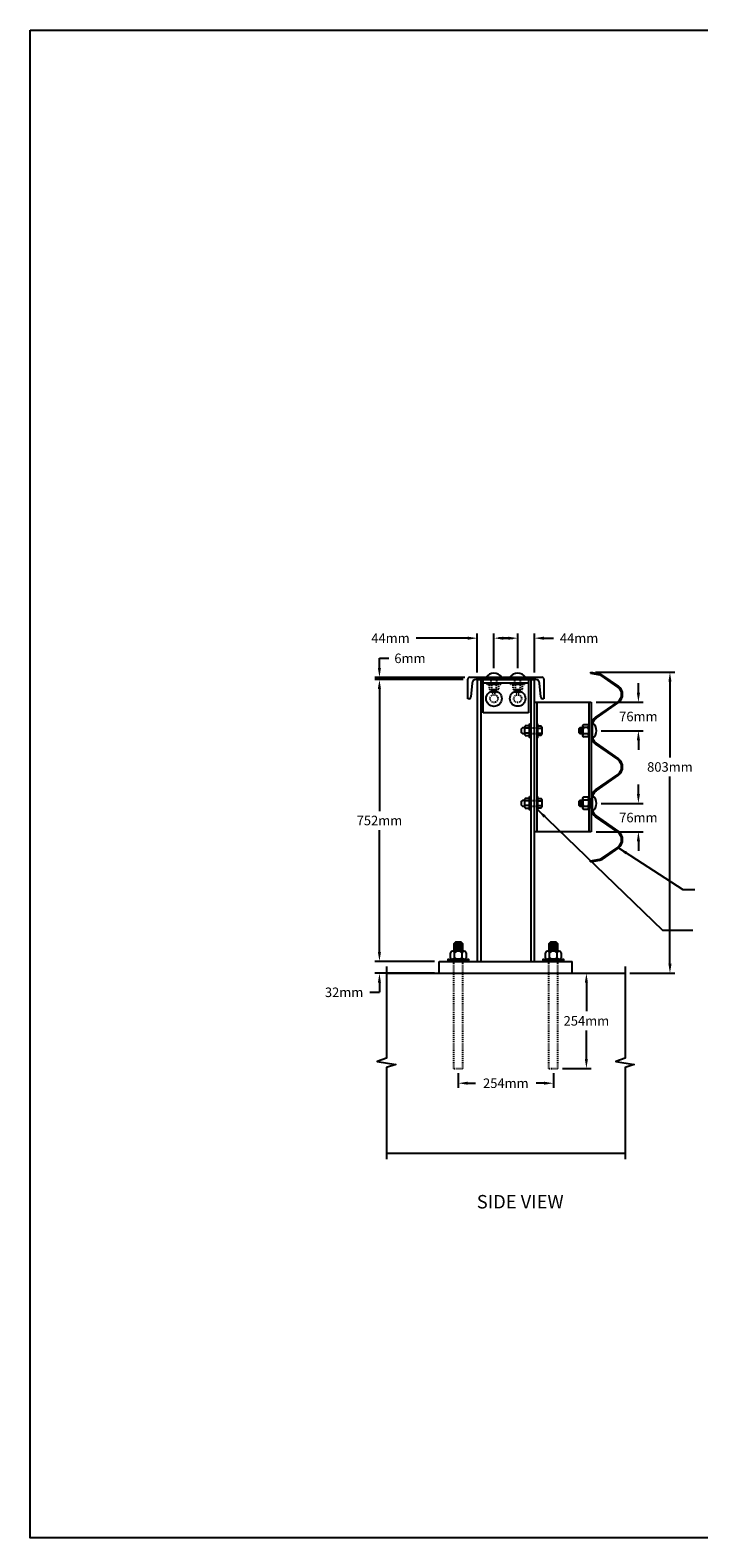
# Model space of a CAD drawing. Units: inches. Extents: x -1243 to 2730, y -15 to 4043.
# Drawn here: x 2326 to 2396, y 3546 to 3705 of the extents above; entities that cross this region are included whole.
import ezdxf
from ezdxf.enums import TextEntityAlignment as Align

# ---------------------------------------------------------------- set-up
doc = ezdxf.new("R2010")
doc.units = ezdxf.units.IN
doc.header["$LTSCALE"] = 0.25
doc.header["$MEASUREMENT"] = 0
doc.linetypes.add('HIDDEN', pattern=[0.375, 0.25, -0.125])
doc.layers.get('Defpoints').update_dxf_attribs({"color": 6})
for name, color, linetype in [('A-DimLeaders', 252, 'Continuous'), ('A-DimMet', 252, 'Continuous'), ('A-PostDetail', 7, 'Continuous'), ('A-Text', 7, 'Continuous')]:
    doc.layers.add(name, color=color, linetype=linetype)
doc.styles.add('mwrsf', font='romans.shx')
doc.styles.add('mwrsf1', font='romans.shx', dxfattribs={"height": 1})
doc.styles.add('ROMANS', font='ROMANS.SHX')
doc.dimstyles.new('DimInches', dxfattribs={"dimtxt": 3, "dimasz": 1, "dimexe": 0.5, "dimexo": 0.5, "dimgap": 0.5, "dimtad": 0, "dimtih": 1, "dimtoh": 1, "dimdec": 4, "dimzin": 0, "dimdsep": 46, "dimlunit": 4, "dimtxsty": 'mwrsf1', "dimcen": 0.5, "dimadec": 0, "dimazin": 0, "dimtfac": 1, "dimtdec": 4, "dimtofl": 0, "dimtmove": 0, "dimatfit": 1, "dimfxl": 0, "dimtolj": 1, "dimtzin": 0, "dimarcsym": 0})
doc.dimstyles.new('DimMeters', dxfattribs={"dimtxt": 1, "dimasz": 1, "dimexe": 0.5, "dimexo": 0.5, "dimgap": 0.5, "dimtad": 0, "dimtih": 1, "dimtoh": 1, "dimdec": 0, "dimlfac": 25.4, "dimzin": 0, "dimdsep": 46, "dimtxsty": 'mwrsf', "dimcen": 0.5, "dimadec": 0, "dimazin": 0, "dimtfac": 1, "dimtdec": 0, "dimtofl": 0, "dimtmove": 0, "dimatfit": 1, "dimfxl": 0, "dimtolj": 1, "dimtzin": 0, "dimarcsym": 0})

# ---------------------------------------------------------------- blocks, each defined once
blk = doc.blocks.new('CROSSTBB')
for p, q in [((-215.9, -11.4), (-246.5, -55.4)), ((-213.7, -13), (-244.3, -57)), ((-174.3, -12.9), (-132.9, -72.3)), ((-130.7, -70.7), (-172.1, -11.4)), ((-63.3, -70.7), (-21.9, -11.4)), ((-61.1, -72.3), (-19.7, -12.9)), ((61.1, -72.3), (19.7, -12.9)), ((63.3, -70.7), (21.9, -11.4)), ((130.7, -70.7), (172.1, -11.4)), ((174.3, -12.9), (132.9, -72.3)), ((213.7, -13), (244.3, -57)), ((215.9, -11.4), (246.5, -55.4))]:
    blk.add_line(p, q)
for points in [[(-253, -85.7), (-248.6, -60.5)], [(-250.4, -86.1), (-245.9, -60.9)], [(250.4, -86.1), (245.9, -60.9)], [(253, -85.7), (248.6, -60.5)], [(-253, -85.7), (-250.4, -86.1)], [(-111, -81), (-83, -81)], [(-111, -83.7), (-83, -83.7)], [(111, -81), (83, -81)], [(111, -83.7), (83, -83.7)], [(253, -85.7), (250.4, -86.1)]]:
    blk.add_lwpolyline(points)
for centre, radius, start, end in [((-194, -26.7), 26.7, 34.9391, 145.192), ((-194, -26.7), 24, 34.9391, 145.192), ((0, -26.7), 26.7, 34.9391, 145.0609), ((0, -26.7), 24, 34.9391, 145.0609), ((194, -26.7), 26.7, 34.808, 145.0609), ((194, -26.7), 24, 34.808, 145.0609), ((-236.1, -62.7), 12.7, 145.192, 170), ((-236.1, -62.7), 10, 145.192, 170), ((-111, -57), 26.7, 214.9391, 270), ((-111, -57), 24, 214.9391, 270), ((-83, -57), 24, 270, 325.0609), ((-83, -57), 26.7, 270, 325.0609), ((83, -57), 26.7, 214.9391, 270), ((83, -57), 24, 214.9391, 270), ((111, -57), 24, 270, 325.0609), ((111, -57), 26.7, 270, 325.0609), ((236.1, -62.7), 10, 10, 34.808), ((236.1, -62.7), 12.7, 10, 34.808)]:
    blk.add_arc(centre, radius, start, end)
blk = doc.blocks.new('A$C5A716897')
for points in [[(0, 3.2), (0, 14.6)], [(31.1, 17.8), (4.4, 17.8)], [(8.9, 3.2), (8.9, 14.6)], [(25.9, 17.8), (25.9, 26.1), (22.9, 29.1), (12.7, 29.1), (9.7, 26.1), (9.7, 17.8)], [(25.9, 26.1), (9.7, 26.1)], [(25.9, 23), (9.7, 23)], [(25.9, 20), (9.7, 20)], [(26.7, 3.2), (26.7, 14.6)], [(35.6, 14.6), (35.6, 3.2)], [(31.1, 0), (4.4, 0)]]:
    blk.add_lwpolyline(points)
for centre, radius, start, end in [((4.4, 13.1), 4.7, 18.9246, 161.0754), ((4.4, 4.7), 4.7, 198.9246, 341.0754), ((17.8, 3.7), 14, 50.6924, 129.3076), ((17.8, 14), 14, 230.6924, 309.3076), ((31.1, 13.1), 4.7, 18.9246, 161.0754), ((31.1, 4.7), 4.7, 198.9246, 341.0754)]:
    blk.add_arc(centre, radius, start, end)
blk = doc.blocks.new('*D391')
at = {"layer": 'A-DimMet', "color": 0, "lineweight": -2}
for p, q in [((2362.44, 3637.74), (2362.44, 3638.74)), ((2362.44, 3638.74), (2363.44, 3638.74)), ((2371.44, 3636.74), (2361.94, 3636.74)), ((2371.24, 3636.51), (2361.94, 3636.51)), ((2362.44, 3635.51), (2362.44, 3634.51))]:
    blk.add_line(p, q, dxfattribs=at)
at = {"layer": 'A-DimMet', "color": 0}
for points in [[(2362.27, 3637.74), (2362.6, 3637.74), (2362.44, 3636.74)], [(2362.27, 3635.51), (2362.6, 3635.51), (2362.44, 3636.51)]]:
    blk.add_solid(points, dxfattribs=at)
at = {"layer": 'Defpoints', "color": 0}
for p in [(2362.44, 3636.74), (2371.74, 3636.51), (2371.94, 3636.74)]:
    blk.add_point(p, dxfattribs=at)
at = {"layer": 'A-DimMet', "color": 0, "insert": (2365.65, 3638.74), "char_height": 1, "attachment_point": 5, "style": 'mwrsf'}
blk.add_mtext('\\A1;6mm', dxfattribs=at)
blk = doc.blocks.new('*D392')
at = {"layer": 'A-DimMet', "color": 0, "lineweight": -2}
for p, q in [((2371.24, 3636.51), (2361.94, 3636.51)), ((2362.44, 3635.51), (2362.44, 3622.69)), ((2362.44, 3607.88), (2362.44, 3620.69)), ((2368.24, 3606.88), (2361.94, 3606.88))]:
    blk.add_line(p, q, dxfattribs=at)
at = {"layer": 'A-DimMet', "color": 0}
for points in [[(2362.27, 3635.51), (2362.6, 3635.51), (2362.44, 3636.51)], [(2362.27, 3607.88), (2362.6, 3607.88), (2362.44, 3606.88)]]:
    blk.add_solid(points, dxfattribs=at)
at = {"layer": 'Defpoints', "color": 0}
for p in [(2371.74, 3636.51), (2362.44, 3606.88), (2368.74, 3606.88)]:
    blk.add_point(p, dxfattribs=at)
at = {"layer": 'A-DimMet', "color": 0, "insert": (2362.44, 3621.69), "char_height": 1, "attachment_point": 5, "style": 'mwrsf'}
blk.add_mtext('\\A1;752mm', dxfattribs=at)
blk = doc.blocks.new('*D393')
at = {"layer": 'A-DimMet', "color": 0, "lineweight": -2}
for p, q in [((2362.44, 3607.88), (2362.44, 3608.88)), ((2368.24, 3606.88), (2361.94, 3606.88)), ((2368.24, 3605.63), (2361.94, 3605.63)), ((2362.44, 3604.63), (2362.44, 3603.63)), ((2361.44, 3603.63), (2362.44, 3603.63))]:
    blk.add_line(p, q, dxfattribs=at)
at = {"layer": 'A-DimMet', "color": 0}
for points in [[(2362.27, 3607.88), (2362.6, 3607.88), (2362.44, 3606.88)], [(2362.27, 3604.63), (2362.6, 3604.63), (2362.44, 3605.63)]]:
    blk.add_solid(points, dxfattribs=at)
at = {"layer": 'Defpoints', "color": 0}
for p in [(2368.74, 3606.88), (2362.44, 3605.63), (2368.74, 3605.63)]:
    blk.add_point(p, dxfattribs=at)
at = {"layer": 'A-DimMet', "color": 0, "insert": (2358.72, 3603.63), "char_height": 1, "attachment_point": 5, "style": 'mwrsf'}
blk.add_mtext('\\A1;32mm', dxfattribs=at)
blk = doc.blocks.new('*D394')
at = {"layer": 'A-DimMet', "color": 0, "lineweight": -2}
for p, q in [((2370.74, 3595.13), (2370.74, 3593.57)), ((2380.74, 3595.13), (2380.74, 3593.57)), ((2371.74, 3594.07), (2372.55, 3594.07)), ((2379.74, 3594.07), (2378.93, 3594.07))]:
    blk.add_line(p, q, dxfattribs=at)
at = {"layer": 'A-DimMet', "color": 0}
for points in [[(2371.74, 3594.24), (2371.74, 3593.91), (2370.74, 3594.07)], [(2379.74, 3594.24), (2379.74, 3593.91), (2380.74, 3594.07)]]:
    blk.add_solid(points, dxfattribs=at)
at = {"layer": 'Defpoints', "color": 0}
for p in [(2370.74, 3595.63), (2380.74, 3595.63), (2380.74, 3594.07)]:
    blk.add_point(p, dxfattribs=at)
at = {"layer": 'A-DimMet', "color": 0, "insert": (2375.74, 3594.07), "char_height": 1, "attachment_point": 5, "style": 'mwrsf'}
blk.add_mtext('\\A1;254mm', dxfattribs=at)
blk = doc.blocks.new('*D395')
at = {"layer": 'A-DimMet', "color": 0, "lineweight": -2}
for p, q in [((2381.71, 3605.63), (2384.72, 3605.63)), ((2384.22, 3604.63), (2384.22, 3601.63)), ((2384.22, 3596.63), (2384.22, 3599.63)), ((2381.71, 3595.63), (2384.72, 3595.63))]:
    blk.add_line(p, q, dxfattribs=at)
at = {"layer": 'A-DimMet', "color": 0}
for points in [[(2384.05, 3604.63), (2384.38, 3604.63), (2384.22, 3605.63)], [(2384.05, 3596.63), (2384.38, 3596.63), (2384.22, 3595.63)]]:
    blk.add_solid(points, dxfattribs=at)
at = {"layer": 'Defpoints', "color": 0}
for p in [(2381.21, 3605.63), (2384.22, 3605.63), (2381.21, 3595.63)]:
    blk.add_point(p, dxfattribs=at)
at = {"layer": 'A-DimMet', "color": 0, "insert": (2384.22, 3600.63), "char_height": 1, "attachment_point": 5, "style": 'mwrsf'}
blk.add_mtext('\\A1;254mm', dxfattribs=at)
blk = doc.blocks.new('*D396')
at = {"layer": 'A-DimMet', "color": 0, "lineweight": -2}
for p, q in [((2389.69, 3624.49), (2389.69, 3625.49)), ((2385.79, 3623.49), (2390.19, 3623.49)), ((2385.24, 3620.51), (2390.19, 3620.51)), ((2389.69, 3619.51), (2389.69, 3618.51))]:
    blk.add_line(p, q, dxfattribs=at)
at = {"layer": 'A-DimMet', "color": 0}
for points in [[(2389.53, 3624.49), (2389.86, 3624.49), (2389.69, 3623.49)], [(2389.53, 3619.51), (2389.86, 3619.51), (2389.69, 3620.51)]]:
    blk.add_solid(points, dxfattribs=at)
at = {"layer": 'Defpoints', "color": 0}
for p in [(2385.29, 3623.49), (2389.69, 3623.49), (2384.74, 3620.51)]:
    blk.add_point(p, dxfattribs=at)
at = {"layer": 'A-DimMet', "color": 0, "insert": (2389.69, 3622), "char_height": 1, "attachment_point": 5, "style": 'mwrsf'}
blk.add_mtext('\\A1;76mm', dxfattribs=at)
blk = doc.blocks.new('*D397')
at = {"layer": 'A-DimMet', "color": 0, "lineweight": -2}
for p, q in [((2389.69, 3635.13), (2389.69, 3636.13)), ((2385.24, 3634.13), (2390.19, 3634.13)), ((2385.79, 3631.13), (2390.19, 3631.13)), ((2389.69, 3630.13), (2389.69, 3629.13))]:
    blk.add_line(p, q, dxfattribs=at)
at = {"layer": 'A-DimMet', "color": 0}
for points in [[(2389.53, 3635.13), (2389.86, 3635.13), (2389.69, 3634.13)], [(2389.53, 3630.13), (2389.86, 3630.13), (2389.69, 3631.13)]]:
    blk.add_solid(points, dxfattribs=at)
at = {"layer": 'Defpoints', "color": 0}
for p in [(2384.74, 3634.13), (2389.69, 3634.13), (2385.29, 3631.13)]:
    blk.add_point(p, dxfattribs=at)
at = {"layer": 'A-DimMet', "color": 0, "insert": (2389.69, 3632.63), "char_height": 1, "attachment_point": 5, "style": 'mwrsf'}
blk.add_mtext('\\A1;76mm', dxfattribs=at)
blk = doc.blocks.new('*D398')
at = {"layer": 'A-DimMet', "color": 0, "lineweight": -2}
for p, q in [((2385.16, 3637.27), (2393.51, 3637.27)), ((2393.01, 3636.27), (2393.01, 3628.32)), ((2393.01, 3606.63), (2393.01, 3626.32)), ((2388.79, 3605.63), (2393.51, 3605.63))]:
    blk.add_line(p, q, dxfattribs=at)
at = {"layer": 'A-DimMet', "color": 0}
for points in [[(2392.85, 3636.27), (2393.18, 3636.27), (2393.01, 3637.27)], [(2392.85, 3606.63), (2393.18, 3606.63), (2393.01, 3605.63)]]:
    blk.add_solid(points, dxfattribs=at)
at = {"layer": 'Defpoints', "color": 0}
for p in [(2384.66, 3637.27), (2388.29, 3605.63), (2393.01, 3605.63)]:
    blk.add_point(p, dxfattribs=at)
at = {"layer": 'A-DimMet', "color": 0, "insert": (2393.01, 3627.32), "char_height": 1, "attachment_point": 5, "style": 'mwrsf'}
blk.add_mtext('\\A1;803mm', dxfattribs=at)
blk = doc.blocks.new('*D418')
at = {"layer": 'A-DimMet', "color": 0, "lineweight": -2}
for p, q in [((2371.74, 3640.86), (2366.31, 3640.86)), ((2372.74, 3637.24), (2372.74, 3641.36)), ((2374.49, 3637.69), (2374.49, 3641.36)), ((2375.49, 3640.86), (2376.49, 3640.86))]:
    blk.add_line(p, q, dxfattribs=at)
at = {"layer": 'A-DimMet', "color": 0}
for points in [[(2371.74, 3641.02), (2371.74, 3640.69), (2372.74, 3640.86)], [(2375.49, 3641.02), (2375.49, 3640.69), (2374.49, 3640.86)]]:
    blk.add_solid(points, dxfattribs=at)
at = {"layer": 'Defpoints', "color": 0}
for p in [(2374.49, 3640.86), (2372.74, 3636.74), (2374.49, 3637.19)]:
    blk.add_point(p, dxfattribs=at)
at = {"layer": 'A-DimMet', "color": 0, "insert": (2363.6, 3640.86), "char_height": 1, "attachment_point": 5, "style": 'mwrsf'}
blk.add_mtext('\\A1;44mm', dxfattribs=at)
blk = doc.blocks.new('*D419')
at = {"layer": 'A-DimMet', "color": 0, "lineweight": -2}
for p, q in [((2375.99, 3640.86), (2374.99, 3640.86)), ((2376.99, 3637.69), (2376.99, 3641.36)), ((2378.74, 3637.24), (2378.74, 3641.36)), ((2379.74, 3640.86), (2380.74, 3640.86))]:
    blk.add_line(p, q, dxfattribs=at)
at = {"layer": 'A-DimMet', "color": 0}
for points in [[(2375.99, 3641.02), (2375.99, 3640.69), (2376.99, 3640.86)], [(2379.74, 3641.02), (2379.74, 3640.69), (2378.74, 3640.86)]]:
    blk.add_solid(points, dxfattribs=at)
at = {"layer": 'Defpoints', "color": 0}
for p in [(2378.74, 3640.86), (2376.99, 3637.19), (2378.74, 3636.74)]:
    blk.add_point(p, dxfattribs=at)
at = {"layer": 'A-DimMet', "color": 0, "insert": (2383.45, 3640.86), "char_height": 1, "attachment_point": 5, "style": 'mwrsf'}
blk.add_mtext('\\A1;44mm', dxfattribs=at)

msp = doc.modelspace()

# ---------------------------------------------------------------- linework, layer by layer
at = {"layer": 'A-PostDetail'}
for p, q in [((2371.73843, 3634.49817), (2371.73843, 3636.54541)), ((2371.93528, 3636.74226), (2379.54158, 3636.74226)), ((2372.18241, 3636.14313), (2372.06762, 3634.67963)), ((2378.90196, 3636.50604), (2372.5749, 3636.50604)), ((2372.73843, 3636.50604), (2372.73843, 3606.88104)), ((2373.11343, 3636.50604), (2373.11343, 3606.88104)), ((2373.36343, 3633.00604), (2373.36343, 3636.50604)), ((2378.11343, 3636.13104), (2373.36343, 3636.13104)), ((2378.11343, 3636.50604), (2378.11343, 3633.00604)), ((2378.36343, 3636.50604), (2378.36343, 3606.88104)), ((2378.73843, 3636.50604), (2378.73843, 3606.88104)), ((2379.40924, 3634.67963), (2379.29446, 3636.14313)), ((2379.73843, 3636.54541), (2379.73843, 3634.49817)), ((2371.87138, 3634.49817), (2371.73843, 3634.49817)), ((2379.73843, 3634.49817), (2379.60549, 3634.49817)), ((2378.11343, 3633.00604), (2373.36343, 3633.00604)), ((2378.73843, 3634.13104), (2384.73843, 3634.13104)), ((2378.98843, 3634.13104), (2378.98843, 3620.50604)), ((2384.48843, 3634.13104), (2384.48843, 3620.50604)), ((2384.73843, 3634.13104), (2384.73843, 3620.50604)), ((2384.73843, 3620.50604), (2378.73843, 3620.50604)), ((2368.73843, 3605.63104), (2368.73843, 3606.88104)), ((2382.73843, 3605.63104), (2382.73843, 3606.88104))]:
    msp.add_line(p, q, dxfattribs=at)
at = {"layer": 'A-PostDetail', "color": 5, "linetype": 'HIDDEN'}
for p, q in [((2370.26599, 3595.63104), (2370.26599, 3607.04836)), ((2371.21087, 3595.63104), (2371.21087, 3607.04836)), ((2380.26599, 3595.63104), (2380.26599, 3607.04836)), ((2381.21087, 3595.63104), (2381.21087, 3607.04836)), ((2370.26599, 3595.63104), (2371.21087, 3595.63104)), ((2380.26599, 3595.63104), (2381.21087, 3595.63104))]:
    msp.add_line(p, q, dxfattribs=at)
at = {"layer": 'A-PostDetail'}
for points in [[(2372.73843, 3636.50604), (2378.73843, 3636.50604)], [(2377.71383, 3631.42632), (2377.47761, 3631.42632), (2377.3595, 3631.30821), (2377.3595, 3630.95388), (2377.47761, 3630.83577), (2377.71383, 3630.83577)], [(2377.71383, 3631.50752), (2377.71383, 3630.75457)], [(2378.24532, 3631.38203), (2377.71383, 3631.38203)], [(2378.18627, 3631.63301), (2377.77288, 3631.63301)], [(2379.10654, 3631.63301), (2379.46087, 3631.63301)], [(2379.10654, 3631.38203), (2379.51993, 3631.38203)], [(2379.51993, 3631.50752), (2379.51993, 3630.75457)], [(2378.24532, 3630.88006), (2377.71383, 3630.88006)], [(2377.77288, 3630.62908), (2378.18627, 3630.62908)], [(2379.10654, 3630.88006), (2379.51993, 3630.88006)], [(2379.46087, 3630.62908), (2379.10654, 3630.62908)], [(2377.71383, 3623.80132), (2377.47761, 3623.80132), (2377.3595, 3623.68321), (2377.3595, 3623.32888), (2377.47761, 3623.21077), (2377.71383, 3623.21077)], [(2377.71383, 3623.88252), (2377.71383, 3623.12957)], [(2378.24532, 3623.75703), (2377.71383, 3623.75703)], [(2378.18627, 3624.00801), (2377.77288, 3624.00801)], [(2379.10654, 3624.00801), (2379.46087, 3624.00801)], [(2379.10654, 3623.75703), (2379.51993, 3623.75703)], [(2379.51993, 3623.88252), (2379.51993, 3623.12957)], [(2378.24532, 3623.25506), (2377.71383, 3623.25506)], [(2377.77288, 3623.00408), (2378.18627, 3623.00408)], [(2379.10654, 3623.25506), (2379.51993, 3623.25506)], [(2379.46087, 3623.00408), (2379.10654, 3623.00408)], [(2369.91166, 3607.2649), (2369.91166, 3607.7964)], [(2371.35851, 3607.94403), (2370.11835, 3607.94403)], [(2371.21087, 3607.94403), (2371.21087, 3608.71175), (2371.03371, 3608.88891), (2370.44316, 3608.88891), (2370.26599, 3608.71175), (2370.26599, 3607.94403)], [(2371.21087, 3608.71175), (2370.26599, 3608.71175)], [(2371.21087, 3608.53458), (2370.26599, 3608.53458)], [(2371.21087, 3608.35742), (2370.26599, 3608.35742)], [(2371.21087, 3608.18025), (2370.26599, 3608.18025)], [(2371.21087, 3608.00309), (2370.26599, 3608.00309)], [(2370.32505, 3607.2649), (2370.32505, 3607.7964)], [(2371.15182, 3607.2649), (2371.15182, 3607.7964)], [(2371.5652, 3607.7964), (2371.5652, 3607.2649)], [(2379.91166, 3607.2649), (2379.91166, 3607.7964)], [(2381.35851, 3607.94403), (2380.11835, 3607.94403)], [(2381.21087, 3607.94403), (2381.21087, 3608.71175), (2381.03371, 3608.88891), (2380.44316, 3608.88891), (2380.26599, 3608.71175), (2380.26599, 3607.94403)], [(2381.21087, 3608.71175), (2380.26599, 3608.71175)], [(2381.21087, 3608.53458), (2380.26599, 3608.53458)], [(2381.21087, 3608.35742), (2380.26599, 3608.35742)], [(2381.21087, 3608.18025), (2380.26599, 3608.18025)], [(2381.21087, 3608.00309), (2380.26599, 3608.00309)], [(2380.32505, 3607.2649), (2380.32505, 3607.7964)], [(2381.15182, 3607.2649), (2381.15182, 3607.7964)], [(2381.5652, 3607.7964), (2381.5652, 3607.2649)], [(2363.18958, 3606.33816), (2363.18958, 3596.69357), (2362.21417, 3596.36843), (2364.16499, 3596.0433), (2363.18958, 3595.71816), (2363.18958, 3586.07357)], [(2368.73843, 3606.88104), (2382.73843, 3606.88104)], [(2371.35851, 3607.11726), (2370.11835, 3607.11726)], [(2381.35851, 3607.11726), (2380.11835, 3607.11726)], [(2388.28728, 3606.33816), (2388.28728, 3596.69357), (2387.31187, 3596.36843), (2389.2627, 3596.0433), (2388.28728, 3595.71816), (2388.28728, 3586.07357)], [(2363.18958, 3605.63104), (2388.28728, 3605.63104)], [(2363.18958, 3586.73344), (2388.28728, 3586.73344)]]:
    msp.add_lwpolyline(points, dxfattribs=at)
for points in [[(2373.67643, 3636.74226), (2375.30044, 3636.74226, 0.545454545)], [(2376.17643, 3636.74226), (2377.80044, 3636.74226, 0.545454545)], [(2384.84355, 3631.94305), (2384.84355, 3630.31904, 0.545454545)], [(2384.84355, 3624.30527), (2384.84355, 3622.68126, 0.545454545)]]:
    msp.add_lwpolyline(points, format="xyb", close=True, dxfattribs=at)
at = {"layer": 'A-PostDetail', "color": 5, "linetype": 'HIDDEN'}
for points in [[(2373.77977, 3635.99915), (2373.77977, 3636.11726), (2375.19709, 3636.11726), (2375.19709, 3635.99915)], [(2376.27977, 3635.99915), (2376.27977, 3636.11726), (2377.69709, 3636.11726), (2377.69709, 3635.99915)]]:
    msp.add_lwpolyline(points, close=True, dxfattribs=at)
for points in [[(2374.86491, 3635.99915), (2374.11196, 3635.99915)], [(2374.19316, 3636.11726), (2374.19316, 3636.74226)], [(2374.78371, 3636.11726), (2374.78371, 3636.74226)], [(2377.36491, 3635.99915), (2376.61196, 3635.99915)], [(2376.69316, 3636.11726), (2376.69316, 3636.74226)], [(2377.28371, 3636.11726), (2377.28371, 3636.74226)], [(2373.98646, 3635.9401), (2373.98646, 3635.52671)], [(2374.11196, 3635.46766), (2374.86491, 3635.46766)], [(2374.19316, 3635.46766), (2374.19316, 3635.23144), (2374.31127, 3635.11333), (2374.6656, 3635.11333), (2374.78371, 3635.23144), (2374.78371, 3635.46766)], [(2374.19316, 3635.34955), (2374.78371, 3635.34955)], [(2374.19316, 3635.23144), (2374.78371, 3635.23144)], [(2374.23745, 3635.9401), (2374.23745, 3635.52671)], [(2374.73942, 3635.9401), (2374.73942, 3635.52671)], [(2374.9904, 3635.52671), (2374.9904, 3635.9401)], [(2376.48646, 3635.9401), (2376.48646, 3635.52671)], [(2376.61196, 3635.46766), (2377.36491, 3635.46766)], [(2376.69316, 3635.46766), (2376.69316, 3635.23144), (2376.81127, 3635.11333), (2377.1656, 3635.11333), (2377.28371, 3635.23144), (2377.28371, 3635.46766)], [(2376.69316, 3635.34955), (2377.28371, 3635.34955)], [(2376.69316, 3635.23144), (2377.28371, 3635.23144)], [(2376.73745, 3635.9401), (2376.73745, 3635.52671)], [(2377.23942, 3635.9401), (2377.23942, 3635.52671)], [(2377.4904, 3635.52671), (2377.4904, 3635.9401)], [(2378.36343, 3631.42632), (2378.98843, 3631.42632)], [(2384.48843, 3631.42632), (2384.84355, 3631.42632)], [(2378.36343, 3630.83577), (2378.98843, 3630.83577)], [(2384.48843, 3630.83577), (2384.84355, 3630.83577)], [(2378.36343, 3623.80132), (2378.98843, 3623.80132)], [(2384.48843, 3623.80132), (2384.84355, 3623.80132)], [(2378.36343, 3623.21077), (2378.98843, 3623.21077)], [(2384.48843, 3623.21077), (2384.84355, 3623.21077)]]:
    msp.add_lwpolyline(points, dxfattribs=at)
at = {"layer": 'A-PostDetail'}
for points in [[(2378.24532, 3631.8397), (2378.36343, 3631.8397), (2378.36343, 3630.42238), (2378.24532, 3630.42238)], [(2379.10654, 3631.8397), (2378.98843, 3631.8397), (2378.98843, 3630.42238), (2379.10654, 3630.42238)], [(2378.24532, 3624.2147), (2378.36343, 3624.2147), (2378.36343, 3622.79738), (2378.24532, 3622.79738)], [(2379.10654, 3624.2147), (2378.98843, 3624.2147), (2378.98843, 3622.79738), (2379.10654, 3622.79738)], [(2369.67544, 3606.88104), (2369.67544, 3607.11726), (2371.80142, 3607.11726), (2371.80142, 3606.88104)], [(2379.67544, 3606.88104), (2379.67544, 3607.11726), (2381.80142, 3607.11726), (2381.80142, 3606.88104)]]:
    msp.add_lwpolyline(points, close=True, dxfattribs=at)
for centre, radius in [((2374.48843, 3634.50604), 0.82677), ((2376.98843, 3634.50604), 0.81201)]:
    msp.add_circle(centre, radius, dxfattribs=at)
at = {"layer": 'A-PostDetail', "color": 5, "linetype": 'HIDDEN'}
for centre in [(2374.48843, 3634.50604), (2376.98843, 3634.50604)]:
    msp.add_circle(centre, 0.41339, dxfattribs=at)
at = {"layer": 'A-PostDetail'}
for centre, radius, start, end in [((2371.93528, 3636.54541), 0.19685, 90, 180), ((2372.5749, 3636.11234), 0.3937, 90, 175.515394), ((2378.90196, 3636.11234), 0.3937, 4.484606, 90), ((2379.54158, 3636.54541), 0.19685, 0, 90), ((2371.87138, 3634.69502), 0.19685, 270, 355.515394), ((2379.60549, 3634.69502), 0.19685, 184.484606, 270), ((2377.87669, 3631.50752), 0.16286, 129.5977527, 180), ((2378.08246, 3631.50752), 0.16286, 0, 50.4022473), ((2379.35706, 3631.50752), 0.16286, 0, 50.4022473), ((2377.87669, 3630.75457), 0.16286, 180, 230.4022473), ((2378.08246, 3630.75457), 0.16286, 309.5977527, 0), ((2379.35706, 3630.75457), 0.16286, 309.5977527, 0), ((2377.87669, 3623.88252), 0.16286, 129.5977527, 180), ((2378.08246, 3623.88252), 0.16286, 0, 50.4022473), ((2379.35706, 3623.88252), 0.16286, 0, 50.4022473), ((2377.87669, 3623.12957), 0.16286, 180, 230.4022473), ((2378.08246, 3623.12957), 0.16286, 309.5977527, 0), ((2379.35706, 3623.12957), 0.16286, 309.5977527, 0), ((2370.11835, 3607.72553), 0.2185, 18.9246444, 161.0753556), ((2370.73843, 3607.29147), 0.65256, 50.6923519, 129.3076481), ((2371.35851, 3607.72553), 0.2185, 18.9246444, 161.0753556), ((2380.11835, 3607.72553), 0.2185, 18.9246444, 161.0753556), ((2380.73843, 3607.29147), 0.65256, 50.6923519, 129.3076481), ((2381.35851, 3607.72553), 0.2185, 18.9246444, 161.0753556), ((2370.11835, 3607.33577), 0.2185, 198.9246444, 341.0753556), ((2370.73843, 3607.76982), 0.65256, 230.6923519, 309.3076481), ((2371.35851, 3607.33577), 0.2185, 198.9246444, 341.0753556), ((2380.11835, 3607.33577), 0.2185, 198.9246444, 341.0753556), ((2380.73843, 3607.76982), 0.65256, 230.6923519, 309.3076481), ((2381.35851, 3607.33577), 0.2185, 198.9246444, 341.0753556)]:
    msp.add_arc(centre, radius, start, end, dxfattribs=at)
at = {"layer": 'A-PostDetail', "color": 5, "linetype": 'HIDDEN'}
for centre, radius, start, end in [((2374.11196, 3635.83629), 0.16286, 39.5977527, 140.4022473), ((2374.48843, 3635.43628), 0.56287, 63.5189602, 116.4810398), ((2374.86491, 3635.83629), 0.16286, 39.5977527, 140.4022473), ((2376.61196, 3635.83629), 0.16286, 39.5977527, 140.4022473), ((2376.98843, 3635.43628), 0.56287, 63.5189602, 116.4810398), ((2377.36491, 3635.83629), 0.16286, 39.5977527, 140.4022473), ((2374.11196, 3635.63052), 0.16286, 219.5977527, 320.4022473), ((2374.48843, 3636.03053), 0.56287, 243.5189602, 296.4810398), ((2374.86491, 3635.63052), 0.16286, 219.5977527, 320.4022473), ((2376.61196, 3635.63052), 0.16286, 219.5977527, 320.4022473), ((2376.98843, 3636.03053), 0.56287, 243.5189602, 296.4810398), ((2377.36491, 3635.63052), 0.16286, 219.5977527, 320.4022473)]:
    msp.add_arc(centre, radius, start, end, dxfattribs=at)
at = {"layer": 'Defpoints'}
msp.add_lwpolyline([(2325.67519, 3704.77837), (2527.92421, 3704.77837), (2527.92421, 3546.27855), (2325.67519, 3546.27855)], close=True, dxfattribs=at)

# ---------------------------------------------------------------- block references
at = {"layer": 'A-PostDetail'}
for name, p, xscale, yscale, zscale, rotation in [('CROSSTBB', (2388.03252, 3627.31215), 0.03937, 0.03937, 0.03937, 270), ('A$C5A716897', (2384.48843, 3630.46963), 0.03719992559990715, 0.03719992559865659, 0.0371999256, 90), ('A$C5A716897', (2384.48843, 3622.84463), 0.03719992559990715, 0.03719992559865659, 0.0371999256, 90)]:
    msp.add_blockref(name, p, dxfattribs=dict(at, xscale=xscale, yscale=yscale, zscale=zscale, rotation=rotation))

# ---------------------------------------------------------------- texts
at = {"layer": 'A-Text', "style": 'ROMANS'}
msp.add_text('SIDE VIEW', height=1.41732, dxfattribs=at).set_placement((2377.25186, 3580.90445), align=Align.CENTER)

# ---------------------------------------------------------------- dimensions: what is measured, and where the dimension line sits
at = {"layer": 'A-DimMet'}
dim = msp.add_linear_dim(base=(2374.48843, 3640.85777), p1=(2372.73843, 3636.74226), p2=(2374.48843, 3637.18518), dimstyle='DimMeters', override={"dimpost": 'mm'}, dxfattribs=at)
dim.commit()
dim.dimension.update_dxf_attribs({"geometry": '*D418', "text_midpoint": (2363.59558, 3640.85777), "dimtype": 160})
for base, p1, p2, picture, middle in [((2378.73843, 3640.85777), (2376.98843, 3637.18518), (2378.73843, 3636.74226), '*D419', (2383.45272, 3640.85777)), ((2380.73843, 3594.07206), (2370.73843, 3595.63104), (2380.73843, 3595.63104), '*D394', (2375.73843, 3594.07206))]:
    dim = msp.add_linear_dim(base=base, p1=p1, p2=p2, dimstyle='DimMeters', override={"dimpost": 'mm'}, dxfattribs=at)
    dim.commit()
    dim.dimension.update_dxf_attribs({"geometry": picture, "text_midpoint": middle})
for base, p1, p2, picture, middle in [((2362.43757, 3636.74226), (2371.73843, 3636.50604), (2371.93528, 3636.74226), '*D391', (2365.65185, 3638.74226)), ((2362.43757, 3606.88104), (2371.73843, 3636.50604), (2368.73843, 3606.88104), '*D392', (2362.43757, 3621.69354)), ((2389.69358, 3634.13104), (2385.28646, 3631.13104), (2384.73843, 3634.13104), '*D397', (2389.69358, 3632.63104)), ((2389.69358, 3623.49326), (2384.73843, 3620.50604), (2385.28646, 3623.49326), '*D396', (2389.69358, 3621.99965)), ((2384.21553, 3605.63104), (2381.21087, 3595.63104), (2381.21087, 3605.63104), '*D395', (2384.21553, 3600.63104))]:
    dim = msp.add_linear_dim(base=base, p1=p1, p2=p2, angle=90, dimstyle='DimMeters', override={"dimpost": 'mm'}, dxfattribs=at)
    dim.commit()
    dim.dimension.update_dxf_attribs({"geometry": picture, "text_midpoint": middle})
dim = msp.add_linear_dim(base=(2393.01344, 3605.63104), p1=(2384.65969, 3637.27276), p2=(2388.28728, 3605.63104), angle=90, text='803mm', dimstyle='DimMeters', override={"dimpost": 'mm'}, dxfattribs=at)
dim.commit()
dim.dimension.update_dxf_attribs({"geometry": '*D398', "text_midpoint": (2393.01344, 3627.31627), "dimtype": 160})
dim = msp.add_linear_dim(base=(2362.43757, 3605.63104), p1=(2368.73843, 3606.88104), p2=(2368.73843, 3605.63104), angle=90, dimstyle='DimMeters', override={"dimpost": 'mm', "dimtmove": 1}, dxfattribs=at)
dim.commit()
dim.dimension.update_dxf_attribs({"geometry": '*D393', "text_midpoint": (2361.07933, 3603.74047), "dimtype": 160})

# ---------------------------------------------------------------- leaders
at = {"layer": 'A-DimLeaders'}
for points in [[(2379.10654, 3622.79738), (2392.22817, 3610.1557), (2395.43211, 3610.1557)], [(2387.58189, 3618.81225), (2394.36547, 3614.42212), (2395.62027, 3614.42279)]]:
    msp.add_leader(points, dimstyle='DimInches', override={"dimgap": 0.5, "dimtad": 0}, dxfattribs=at)

doc.saveas('drawing.dxf')
